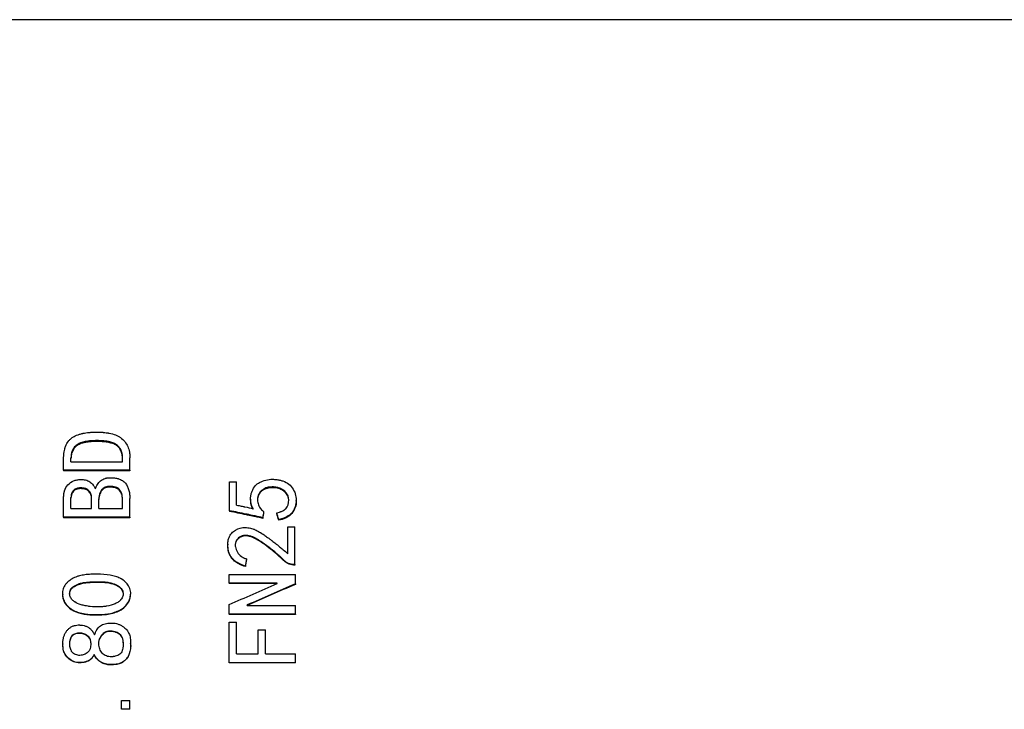
# Model space of a CAD drawing. Units: millimetres. Extents: x 12016 to 37473, y -9451 to -5016.
# Drawn here: x 12104 to 12149, y -7446 to -7415 of the extents above; entities that cross this region are included whole.
import ezdxf

# ---------------------------------------------------------------- set-up
doc = ezdxf.new("R2010")
doc.units = ezdxf.units.MM
doc.header["$LTSCALE"] = 10

msp = doc.modelspace()

# ---------------------------------------------------------------- linework, layer by layer
at = {"color": 7, "linetype": 'Continuous', "lineweight": 25}
for p, q in [((12159.93032, -7415.16182), (12086.66432, -7415.16182)), ((12107.70131, -7434.27144), (12107.70131, -7434.23116)), ((12106.19253, -7435.56461), (12106.19253, -7435.00871)), ((12106.52587, -7435.18811), (12106.52587, -7435.00871)), ((12106.52587, -7435.04657), (12106.52587, -7435.00871)), ((12108.8592, -7435.18811), (12108.8592, -7435.00871)), ((12108.8592, -7435.04657), (12108.8592, -7435.00871)), ((12109.19253, -7435.56461), (12109.19253, -7435.00871)), ((12109.19253, -7435.56461), (12106.19253, -7435.56461)), ((12106.19253, -7435.56461), (12106.19253, -7435.60074)), ((12106.52587, -7435.18811), (12108.8592, -7435.18811)), ((12109.19253, -7435.56461), (12109.19253, -7435.60074)), ((12109.19253, -7435.60074), (12106.19253, -7435.60074)), ((12106.96446, -7436.4064), (12106.96446, -7436.37278)), ((12108.2978, -7436.34033), (12108.2978, -7436.30651)), ((12113.70131, -7437.40646), (12113.70131, -7436.09148)), ((12113.70131, -7436.09148), (12114.0171, -7436.09148)), ((12114.0171, -7437.1553), (12114.0171, -7436.09148)), ((12106.19253, -7437.69191), (12106.19253, -7436.82147)), ((12106.52587, -7437.30592), (12106.52587, -7436.80481)), ((12106.52587, -7436.83708), (12106.52587, -7436.80481)), ((12107.45569, -7437.30592), (12107.45569, -7436.82147)), ((12107.45569, -7436.85368), (12107.45569, -7436.82147)), ((12107.78903, -7437.30592), (12107.78903, -7436.87147)), ((12107.78903, -7436.90352), (12107.78903, -7436.87147)), ((12109.19253, -7437.69191), (12109.19253, -7436.8548)), ((12114.65768, -7436.87746), (12114.65768, -7436.9095)), ((12106.52587, -7437.30592), (12107.45569, -7437.30592)), ((12107.78903, -7437.30592), (12108.8592, -7437.30592)), ((12108.8592, -7437.30592), (12108.8592, -7436.92149)), ((12108.8592, -7436.95339), (12108.8592, -7436.92149)), ((12116.72231, -7436.97418), (12116.72231, -7436.94235)), ((12109.19253, -7437.69191), (12106.19253, -7437.69191)), ((12106.19253, -7437.69191), (12106.19253, -7437.72141)), ((12109.19253, -7437.72141), (12106.19253, -7437.72141)), ((12109.19253, -7437.69191), (12109.19253, -7437.72141)), ((12113.70131, -7437.40646), (12113.70131, -7437.43685)), ((12115.21008, -7437.72554), (12115.21008, -7437.75494)), ((12115.24517, -7437.44), (12115.24517, -7437.47028)), ((12115.84166, -7437.50711), (12115.84166, -7437.53719)), ((12115.92938, -7437.80968), (12115.92938, -7437.83882)), ((12116.35043, -7439.35269), (12116.35043, -7438.13006)), ((12116.35043, -7438.13006), (12116.66622, -7438.13006)), ((12116.66622, -7439.84869), (12116.66622, -7438.13006)), ((12113.62423, -7438.91996), (12113.62423, -7438.94562)), ((12113.63113, -7439.08808), (12113.63048, -7439.00346)), ((12113.63113, -7439.06285), (12113.63113, -7439.08808)), ((12114.42061, -7439.91725), (12114.42061, -7439.93982)), ((12114.47324, -7439.5919), (12114.47324, -7439.61548)), ((12116.66622, -7439.84869), (12116.59604, -7439.84869)), ((12116.59604, -7439.84869), (12116.59604, -7439.87147)), ((12116.66622, -7439.87147), (12116.59604, -7439.87147)), ((12116.66622, -7439.84869), (12116.66622, -7439.87147)), ((12113.68376, -7440.69088), (12113.68376, -7440.29495)), ((12113.68376, -7440.29495), (12116.68376, -7440.29495)), ((12116.68376, -7440.72536), (12116.68376, -7440.29495)), ((12115.8592, -7440.69088), (12113.68376, -7440.69088)), ((12113.68376, -7440.69088), (12113.68376, -7440.71104)), ((12115.8592, -7440.71104), (12113.68376, -7440.71104)), ((12115.8592, -7440.70812), (12115.8592, -7440.69088)), ((12116.68376, -7440.72536), (12116.68376, -7440.74541)), ((12106.13958, -7441.16414), (12106.13958, -7441.18282)), ((12109.22997, -7441.18346), (12109.22997, -7441.16477)), ((12113.68376, -7442.09303), (12113.68376, -7441.65907)), ((12114.50832, -7441.69375), (12114.50832, -7441.67641)), ((12114.50832, -7441.69375), (12116.68376, -7441.69375)), ((12116.68376, -7442.09303), (12116.68376, -7441.69375)), ((12116.68376, -7442.09303), (12113.68376, -7442.09303)), ((12113.68376, -7442.09303), (12113.68376, -7442.10882)), ((12116.68376, -7442.10882), (12113.68376, -7442.10882)), ((12116.68376, -7442.09303), (12116.68376, -7442.10882)), ((12113.68376, -7442.4583), (12114.0171, -7442.4583)), ((12113.68376, -7444.29299), (12113.68376, -7442.4583)), ((12114.0171, -7443.89008), (12114.0171, -7442.4583)), ((12114.99955, -7443.89008), (12114.99955, -7442.80675)), ((12114.99955, -7442.80675), (12115.33289, -7442.80675)), ((12115.33289, -7443.89008), (12115.33289, -7442.80675)), ((12106.15745, -7443.439), (12106.15745, -7443.4506)), ((12109.22762, -7443.4391), (12109.22762, -7443.42746)), ((12107.5785, -7443.9251), (12107.5785, -7443.93518)), ((12114.0171, -7443.89008), (12114.99955, -7443.89008)), ((12115.33289, -7443.89008), (12116.68376, -7443.89008)), ((12116.68376, -7444.29299), (12116.68376, -7443.89008)), ((12108.31534, -7444.38065), (12108.31534, -7444.38931)), ((12116.68376, -7444.29299), (12113.68376, -7444.29299)), ((12113.68376, -7444.29299), (12113.68376, -7444.30193)), ((12116.68376, -7444.30193), (12113.68376, -7444.30193)), ((12116.68376, -7444.29299), (12116.68376, -7444.30193)), ((12108.80657, -7445.99649), (12109.19253, -7445.99649)), ((12108.80657, -7446.40108), (12108.80657, -7445.99649)), ((12109.19253, -7446.40108), (12109.19253, -7445.99649)), ((12109.19253, -7446.40108), (12108.80657, -7446.40108)), ((12108.80657, -7446.40108), (12108.80657, -7446.40345)), ((12109.19253, -7446.40345), (12108.80657, -7446.40345)), ((12109.19253, -7446.40108), (12109.19253, -7446.40345))]:
    msp.add_line(p, q, dxfattribs=at)
for points, knots in [([(12106.19253, -7435.00871), (12106.19301, -7434.97941), (12106.1939, -7434.94098), (12106.19504, -7434.9108), (12106.19586, -7434.89252), (12106.19609, -7434.88756), (12106.19945, -7434.8347), (12106.20405, -7434.79315), (12106.21903, -7434.69922), (12106.23303, -7434.63219), (12106.25119, -7434.57027), (12106.26422, -7434.53013), (12106.26999, -7434.51368), (12106.31319, -7434.40365), (12106.35816, -7434.32524), (12106.44121, -7434.22187), (12106.48664, -7434.17375), (12106.53793, -7434.13097), (12106.57341, -7434.10362), (12106.59393, -7434.08915), (12106.67854, -7434.03365), (12106.79493, -7433.97682), (12106.95672, -7433.92751), (12107.04412, -7433.90709), (12107.08297, -7433.89925), (12107.10917, -7433.89422), (12107.12474, -7433.89141), (12107.18027, -7433.88184), (12107.24878, -7433.87182), (12107.332, -7433.86269), (12107.36837, -7433.85932), (12107.39277, -7433.8572), (12107.40881, -7433.85591), (12107.48618, -7433.85003), (12107.58081, -7433.84685), (12107.70131, -7433.8457)], [0, 0, 0, 0, 0.03125, 0.046875, 0.046875, 0.0625, 0.0625, 0.125, 0.125, 0.1875, 0.21875, 0.21875, 0.25, 0.25, 0.375, 0.375, 0.4375, 0.46875, 0.46875, 0.5, 0.5, 0.625, 0.6875, 0.71875, 0.734375, 0.734375, 0.75, 0.75, 0.8125, 0.84375, 0.859375, 0.859375, 0.875, 0.875, 1, 1, 1, 1]), ([(12107.70131, -7434.23116), (12107.65603, -7434.23164), (12107.59612, -7434.23266), (12107.54025, -7434.23438), (12107.51931, -7434.23524), (12107.50601, -7434.23583), (12107.50238, -7434.236), (12107.45907, -7434.23833), (12107.40727, -7434.24217), (12107.35572, -7434.24758), (12107.32141, -7434.25153), (12107.3075, -7434.25324), (12107.20596, -7434.26705), (12107.09549, -7434.28881), (12106.98651, -7434.32332), (12106.94408, -7434.34007), (12106.91674, -7434.35166), (12106.90662, -7434.35617), (12106.82759, -7434.3949), (12106.77236, -7434.43294), (12106.70151, -7434.50066), (12106.67989, -7434.525), (12106.64064, -7434.57726), (12106.62144, -7434.60817), (12106.59335, -7434.66154), (12106.57488, -7434.70433), (12106.55784, -7434.75912), (12106.55151, -7434.78364), (12106.54751, -7434.80022), (12106.54512, -7434.811), (12106.5335, -7434.86637), (12106.52752, -7434.93019), (12106.52587, -7435.00871)], [0, 0, 0, 0, 0.0625, 0.09375, 0.109375, 0.109375, 0.125, 0.125, 0.1875, 0.21875, 0.21875, 0.25, 0.25, 0.375, 0.4375, 0.46875, 0.46875, 0.5, 0.5, 0.625, 0.625, 0.6875, 0.6875, 0.75, 0.75, 0.8125, 0.84375, 0.859375, 0.859375, 0.875, 0.875, 1, 1, 1, 1]), ([(12107.70131, -7433.8457), (12107.76083, -7433.84642), (12107.84042, -7433.84824), (12107.91629, -7433.85169), (12107.94517, -7433.85346), (12107.96362, -7433.85469), (12107.96827, -7433.85501), (12108.03115, -7433.8601), (12108.10347, -7433.86774), (12108.18237, -7433.87934), (12108.21502, -7433.88488), (12108.23652, -7433.8887), (12108.24446, -7433.89015), (12108.36301, -7433.9132), (12108.50585, -7433.95348), (12108.62583, -7434.00816), (12108.70074, -7434.04783), (12108.73282, -7434.06724), (12108.83845, -7434.14242), (12108.90237, -7434.20348), (12109.01723, -7434.34766), (12109.05959, -7434.41889), (12109.13049, -7434.58103), (12109.15384, -7434.66028), (12109.1742, -7434.77075), (12109.17744, -7434.79127), (12109.18205, -7434.82676), (12109.18807, -7434.88443), (12109.19145, -7434.95543), (12109.19253, -7435.00871)], [0, 0, 0, 0, 0.0625, 0.09375, 0.109375, 0.109375, 0.125, 0.125, 0.1875, 0.21875, 0.234375, 0.234375, 0.25, 0.25, 0.375, 0.4375, 0.4375, 0.5, 0.5, 0.625, 0.625, 0.75, 0.75, 0.875, 0.875, 0.90625, 0.90625, 0.9375, 1, 1, 1, 1]), ([(12108.8592, -7435.00871), (12108.85829, -7434.96913), (12108.85549, -7434.91567), (12108.8497, -7434.86364), (12108.84668, -7434.84355), (12108.84455, -7434.83064), (12108.84389, -7434.82678), (12108.83562, -7434.78526), (12108.82722, -7434.75353), (12108.80687, -7434.69301), (12108.79646, -7434.66733), (12108.75056, -7434.5761), (12108.71229, -7434.52292), (12108.64338, -7434.45456), (12108.60604, -7434.42323), (12108.5644, -7434.39616), (12108.53568, -7434.37906), (12108.518, -7434.36957), (12108.45559, -7434.33859), (12108.369, -7434.30656), (12108.24749, -7434.27816), (12108.19102, -7434.2679), (12108.1524, -7434.26149), (12108.12911, -7434.25802), (12108.07875, -7434.25113), (12108.02794, -7434.24526), (12107.9679, -7434.24022), (12107.942, -7434.23844), (12107.9247, -7434.23734), (12107.91322, -7434.23668), (12107.86031, -7434.23386), (12107.79163, -7434.23212), (12107.70131, -7434.23116)], [0, 0, 0, 0, 0.0625, 0.09375, 0.109375, 0.109375, 0.125, 0.125, 0.1875, 0.1875, 0.25, 0.25, 0.375, 0.375, 0.4375, 0.46875, 0.46875, 0.5, 0.5, 0.625, 0.6875, 0.71875, 0.71875, 0.75, 0.75, 0.8125, 0.84375, 0.859375, 0.859375, 0.875, 0.875, 1, 1, 1, 1]), ([(12107.70131, -7434.27144), (12107.63206, -7434.27226), (12107.49359, -7434.2739), (12107.28066, -7434.29388), (12107.0767, -7434.33145), (12106.88151, -7434.39892), (12106.7166, -7434.50997), (12106.59817, -7434.66991), (12106.53469, -7434.85446), (12106.52881, -7434.98251), (12106.52587, -7435.04657)], [0, 0, 0, 0, 0.12522684, 0.25042486, 0.3867023, 0.50059216, 0.62539075, 0.75005073, 0.87494633, 1, 1, 1, 1]), ([(12108.8592, -7435.04657), (12108.85651, -7434.98296), (12108.85113, -7434.85582), (12108.7896, -7434.6717), (12108.67636, -7434.51038), (12108.51448, -7434.39787), (12108.32142, -7434.33117), (12108.11909, -7434.29358), (12107.90746, -7434.27385), (12107.77003, -7434.27224), (12107.70131, -7434.27144)], [0, 0, 0, 0, 0.1250776, 0.24999045, 0.37611655, 0.49942408, 0.61282797, 0.74958187, 0.8747754, 1, 1, 1, 1]), ([(12106.19253, -7436.82147), (12106.19337, -7436.75922), (12106.19648, -7436.70601), (12106.20455, -7436.63966), (12106.20919, -7436.6103), (12106.21688, -7436.57116), (12106.2196, -7436.55864), (12106.22535, -7436.53467), (12106.22763, -7436.5258), (12106.26318, -7436.40415), (12106.31427, -7436.3117), (12106.4491, -7436.16477), (12106.54626, -7436.09553), (12106.69437, -7436.03325), (12106.74704, -7436.01777), (12106.82765, -7436.00209), (12106.84814, -7435.99929), (12106.90066, -7435.99466), (12106.93068, -7435.99314), (12106.96446, -7435.99243)], [0, 0, 0, 0, 0.125, 0.125, 0.1875, 0.1875, 0.21875, 0.21875, 0.25, 0.25, 0.5, 0.5, 0.75, 0.75, 0.875, 0.875, 0.9375, 0.9375, 1, 1, 1, 1]), ([(12106.96446, -7435.99243), (12106.98844, -7435.99297), (12107.02003, -7435.99395), (12107.04505, -7435.99518), (12107.06027, -7435.99606), (12107.06442, -7435.99631), (12107.10881, -7435.99988), (12107.14134, -7436.0044), (12107.22046, -7436.02095), (12107.25681, -7436.03179), (12107.32309, -7436.0586), (12107.35547, -7436.07628), (12107.40399, -7436.10997), (12107.42859, -7436.13075), (12107.47847, -7436.1802), (12107.50608, -7436.21185), (12107.54098, -7436.25631), (12107.55168, -7436.27094), (12107.5712, -7436.29981), (12107.58195, -7436.31748), (12107.59984, -7436.34935), (12107.61425, -7436.38081), (12107.63113, -7436.42252)], [0, 0, 0, 0, 0.0625, 0.09375, 0.09375, 0.125, 0.125, 0.25, 0.25, 0.375, 0.375, 0.5, 0.5, 0.625, 0.625, 0.75, 0.75, 0.8125, 0.8125, 0.875, 0.875, 1, 1, 1, 1]), ([(12107.63113, -7436.42252), (12107.63827, -7436.39905), (12107.64817, -7436.36839), (12107.65685, -7436.34453), (12107.66238, -7436.33013), (12107.66413, -7436.32569), (12107.68098, -7436.28725), (12107.70028, -7436.25249), (12107.7626, -7436.15642), (12107.81006, -7436.10147), (12107.92677, -7436.00115), (12107.99692, -7435.96354), (12108.08598, -7435.93624), (12108.11352, -7435.92909), (12108.14229, -7435.92351), (12108.16175, -7435.92013), (12108.17434, -7435.91825), (12108.21072, -7435.91337), (12108.24945, -7435.91094), (12108.2978, -7435.90998)], [0, 0, 0, 0, 0.0625, 0.09375, 0.09375, 0.125, 0.125, 0.25, 0.25, 0.5, 0.5, 0.75, 0.75, 0.8125, 0.84375, 0.84375, 0.875, 0.875, 1, 1, 1, 1]), ([(12108.2978, -7435.90998), (12108.33885, -7435.9108), (12108.39371, -7435.91276), (12108.44592, -7435.91631), (12108.46577, -7435.9181), (12108.47844, -7435.91936), (12108.48183, -7435.9197), (12108.52403, -7435.92473), (12108.57287, -7435.93258), (12108.61902, -7435.94315), (12108.64919, -7435.9508), (12108.66174, -7435.95424), (12108.74533, -7435.9798), (12108.80478, -7436.00692), (12108.9088, -7436.07458), (12108.95557, -7436.11789), (12109.0255, -7436.20684), (12109.05968, -7436.26438), (12109.09856, -7436.34627), (12109.1103, -7436.37436), (12109.13135, -7436.43212), (12109.14141, -7436.46465), (12109.15607, -7436.51987), (12109.16574, -7436.56305), (12109.17471, -7436.61653), (12109.17806, -7436.64011), (12109.18018, -7436.65598), (12109.18144, -7436.66619), (12109.18766, -7436.71908), (12109.19113, -7436.77996), (12109.19253, -7436.8548)], [0, 0, 0, 0, 0.0625, 0.09375, 0.109375, 0.109375, 0.125, 0.125, 0.1875, 0.21875, 0.21875, 0.25, 0.25, 0.375, 0.375, 0.5, 0.5, 0.625, 0.625, 0.6875, 0.6875, 0.75, 0.75, 0.8125, 0.84375, 0.859375, 0.859375, 0.875, 0.875, 1, 1, 1, 1]), ([(12114.77148, -7437.32267), (12114.75755, -7437.2924), (12114.73974, -7437.25238), (12114.72658, -7437.22043), (12114.71884, -7437.20092), (12114.71679, -7437.19572), (12114.69606, -7437.13757), (12114.6824, -7437.08709), (12114.6637, -7436.99236), (12114.65861, -7436.94396), (12114.65698, -7436.84512), (12114.66076, -7436.79247), (12114.67553, -7436.69395), (12114.69178, -7436.62142), (12114.71578, -7436.55091), (12114.7335, -7436.50436), (12114.74193, -7436.48408), (12114.80127, -7436.35607), (12114.86126, -7436.27406), (12114.96356, -7436.18686), (12115.00666, -7436.15894), (12115.08414, -7436.11914), (12115.1088, -7436.10714), (12115.1558, -7436.08568), (12115.17427, -7436.07772), (12115.29944, -7436.0293), (12115.40094, -7436.0037), (12115.5513, -7435.9854), (12115.60242, -7435.98236), (12115.70668, -7435.9824), (12115.7624, -7435.98578), (12115.86552, -7435.99747), (12115.91666, -7436.00609), (12116.01812, -7436.02886), (12116.06533, -7436.04196), (12116.22436, -7436.09591), (12116.31573, -7436.14498), (12116.46328, -7436.26465), (12116.53009, -7436.34414), (12116.63921, -7436.52515), (12116.67745, -7436.61828), (12116.71945, -7436.8018), (12116.72664, -7436.9), (12116.71323, -7437.11262), (12116.69058, -7437.20319), (12116.62869, -7437.34136), (12116.60142, -7437.39185), (12116.54366, -7437.47934), (12116.51229, -7437.51843), (12116.41068, -7437.62163), (12116.32841, -7437.67553), (12116.20518, -7437.72948), (12116.18095, -7437.73884), (12116.13672, -7437.75461), (12116.067, -7437.77738), (12115.98713, -7437.79747), (12115.92938, -7437.80968)], [0, 0, 0, 0, 0.015625, 0.0234375, 0.0234375, 0.03125, 0.03125, 0.0625, 0.0625, 0.09375, 0.09375, 0.125, 0.125, 0.15625, 0.171875, 0.171875, 0.1875, 0.1875, 0.25, 0.25, 0.28125, 0.28125, 0.296875, 0.296875, 0.3125, 0.3125, 0.375, 0.375, 0.40625, 0.40625, 0.4375, 0.4375, 0.46875, 0.46875, 0.5, 0.5, 0.5625, 0.5625, 0.625, 0.625, 0.6875, 0.6875, 0.75, 0.75, 0.8125, 0.8125, 0.84375, 0.84375, 0.875, 0.875, 0.9375, 0.9375, 0.953125, 0.953125, 0.96875, 1, 1, 1, 1]), ([(12106.96446, -7436.37278), (12106.89493, -7436.3738), (12106.83487, -7436.38227), (12106.75899, -7436.40617), (12106.73175, -7436.41777), (12106.68106, -7436.44866), (12106.66087, -7436.4653), (12106.60078, -7436.52988), (12106.57075, -7436.58184), (12106.5425, -7436.66362), (12106.53792, -7436.68398), (12106.52994, -7436.73773), (12106.52726, -7436.76905), (12106.52587, -7436.80481)], [0, 0, 0, 0, 0.25, 0.25, 0.375, 0.375, 0.5, 0.5, 0.75, 0.75, 0.875, 0.875, 1, 1, 1, 1]), ([(12106.96446, -7436.4064), (12106.92655, -7436.40826), (12106.85722, -7436.41167), (12106.75764, -7436.43668), (12106.67218, -7436.48505), (12106.59451, -7436.5695), (12106.53518, -7436.68945), (12106.529, -7436.78739), (12106.52587, -7436.83708)], [0, 0, 0, 0, 0.15863773, 0.29011891, 0.42740259, 0.56888734, 0.78126193, 1, 1, 1, 1]), ([(12107.45569, -7436.82147), (12107.45479, -7436.80101), (12107.45315, -7436.77419), (12107.45108, -7436.7532), (12107.4496, -7436.74049), (12107.44918, -7436.73705), (12107.44314, -7436.70041), (12107.43522, -7436.67149), (12107.39985, -7436.57962), (12107.36474, -7436.52626), (12107.30183, -7436.46484), (12107.2653, -7436.43822), (12107.21381, -7436.41431), (12107.18984, -7436.4056), (12107.17344, -7436.40013), (12107.16267, -7436.39691), (12107.10621, -7436.38122), (12107.04223, -7436.37377), (12106.96446, -7436.37278)], [0, 0, 0, 0, 0.0625, 0.09375, 0.09375, 0.125, 0.125, 0.25, 0.25, 0.5, 0.5, 0.625, 0.6875, 0.71875, 0.71875, 0.75, 0.75, 1, 1, 1, 1]), ([(12107.45569, -7436.85368), (12107.4543, -7436.82302), (12107.45153, -7436.76172), (12107.41768, -7436.64373), (12107.33633, -7436.50675), (12107.15856, -7436.41456), (12107.02934, -7436.40913), (12106.96446, -7436.4064)], [0, 0, 0, 0, 0.12566177, 0.25120141, 0.50085811, 0.74938411, 1, 1, 1, 1]), ([(12108.2978, -7436.30651), (12108.25538, -7436.3071), (12108.21726, -7436.30994), (12108.14963, -7436.32014), (12108.11227, -7436.32919), (12108.04515, -7436.35462), (12108.01374, -7436.37147), (12107.97033, -7436.40456), (12107.95504, -7436.41825), (12107.93395, -7436.43998), (12107.92346, -7436.45261), (12107.89212, -7436.49586), (12107.87168, -7436.53194), (12107.84132, -7436.59568), (12107.82864, -7436.62861), (12107.80826, -7436.69659), (12107.80062, -7436.73156), (12107.79392, -7436.78357), (12107.79304, -7436.79477), (12107.79089, -7436.82794), (12107.78991, -7436.84797), (12107.78903, -7436.87147)], [0, 0, 0, 0, 0.125, 0.125, 0.25, 0.25, 0.375, 0.375, 0.4375, 0.4375, 0.5, 0.5, 0.625, 0.625, 0.75, 0.75, 0.875, 0.875, 0.9375, 0.9375, 1, 1, 1, 1]), ([(12108.2978, -7436.34033), (12108.25109, -7436.3428), (12108.16578, -7436.3473), (12108.04446, -7436.38385), (12107.94391, -7436.4524), (12107.86317, -7436.5709), (12107.81793, -7436.68435), (12107.79311, -7436.80316), (12107.79067, -7436.863), (12107.78903, -7436.90352)], [0, 0, 0, 0, 0.15770752, 0.28799937, 0.42533617, 0.56772047, 0.78661619, 0.85550776, 1, 1, 1, 1]), ([(12108.8592, -7436.92149), (12108.85883, -7436.89646), (12108.85789, -7436.86297), (12108.8564, -7436.83555), (12108.85528, -7436.81861), (12108.8549, -7436.81333), (12108.85027, -7436.76517), (12108.84475, -7436.72874), (12108.81822, -7436.60421), (12108.78773, -7436.53349), (12108.71884, -7436.44039), (12108.67674, -7436.40047), (12108.62316, -7436.37047), (12108.58488, -7436.35268), (12108.56093, -7436.3438), (12108.50645, -7436.32698), (12108.46119, -7436.31822), (12108.39079, -7436.30986), (12108.34806, -7436.30735), (12108.2978, -7436.30651)], [0, 0, 0, 0, 0.0625, 0.09375, 0.09375, 0.125, 0.125, 0.25, 0.25, 0.5, 0.5, 0.625, 0.6875, 0.6875, 0.75, 0.75, 0.875, 0.875, 1, 1, 1, 1]), ([(12108.8592, -7436.95339), (12108.8583, -7436.91419), (12108.85651, -7436.83578), (12108.83842, -7436.71807), (12108.80409, -7436.605), (12108.7468, -7436.50175), (12108.65956, -7436.41768), (12108.54671, -7436.36844), (12108.4234, -7436.34411), (12108.34066, -7436.34162), (12108.2978, -7436.34033)], [0, 0, 0, 0, 0.12518494, 0.25035048, 0.37952321, 0.50040185, 0.62071087, 0.74982454, 0.87042797, 1, 1, 1, 1]), ([(12115.84166, -7437.50711), (12115.88699, -7437.49511), (12115.94796, -7437.47721), (12116.00679, -7437.45647), (12116.02936, -7437.44762), (12116.04382, -7437.44172), (12116.04777, -7437.4401), (12116.09594, -7437.4188), (12116.14858, -7437.39106), (12116.19349, -7437.36007), (12116.22171, -7437.33868), (12116.23265, -7437.32975), (12116.36495, -7437.2079), (12116.38799, -7437.06826), (12116.38357, -7436.87688), (12116.3793, -7436.84014), (12116.36397, -7436.7697), (12116.35118, -7436.73213), (12116.33213, -7436.6897), (12116.32419, -7436.67482), (12116.30514, -7436.64363), (12116.29244, -7436.62517), (12116.25911, -7436.58042), (12116.23363, -7436.5517), (12116.1573, -7436.47837), (12116.09816, -7436.43855), (12115.99706, -7436.39237), (12115.94341, -7436.37267), (12115.88512, -7436.35805), (12115.84523, -7436.34942), (12115.82218, -7436.34528), (12115.73022, -7436.33132), (12115.65738, -7436.32787), (12115.49453, -7436.3375), (12115.42367, -7436.3505), (12115.21098, -7436.42526), (12115.08421, -7436.53237), (12114.99382, -7436.72337), (12114.97703, -7436.79291), (12114.97013, -7436.94378), (12114.97814, -7437.01001), (12115.01519, -7437.16145), (12115.04468, -7437.22768), (12115.10617, -7437.31378), (12115.13239, -7437.3437), (12115.18111, -7437.39061), (12115.21058, -7437.41489), (12115.24517, -7437.44)], [0, 0, 0, 0, 0.03125, 0.046875, 0.0546875, 0.0546875, 0.0625, 0.0625, 0.09375, 0.109375, 0.109375, 0.125, 0.125, 0.25, 0.25, 0.28125, 0.28125, 0.3125, 0.3125, 0.328125, 0.328125, 0.34375, 0.34375, 0.375, 0.375, 0.4375, 0.4375, 0.46875, 0.484375, 0.484375, 0.5, 0.5, 0.5625, 0.5625, 0.625, 0.625, 0.75, 0.75, 0.8125, 0.8125, 0.875, 0.875, 0.9375, 0.9375, 0.96875, 0.96875, 1, 1, 1, 1]), ([(12116.3826, -7436.961), (12116.38326, -7436.95636), (12116.39399, -7436.88125), (12116.34709, -7436.73129), (12116.22114, -7436.55431), (12116.03019, -7436.42721), (12115.80497, -7436.36822), (12115.57217, -7436.35569), (12115.34514, -7436.39965), (12115.17838, -7436.4892), (12115.07646, -7436.5976), (12115.00558, -7436.71843), (12114.96586, -7436.83608), (12114.97619, -7436.91737), (12114.97794, -7436.93117)], [0, 0, 0, 0, 0.00705792, 0.11431088, 0.22379104, 0.32770015, 0.4410369, 0.55446606, 0.65884218, 0.76919715, 0.8222002, 0.87663612, 0.97906071, 1, 1, 1, 1]), ([(12114.0171, -7437.1553), (12114.09956, -7437.17028), (12114.20886, -7437.19072), (12114.31122, -7437.21097), (12114.3561, -7437.2202), (12114.37399, -7437.22397), (12114.38562, -7437.22644), (12114.38833, -7437.22701), (12114.5322, -7437.25809), (12114.6571, -7437.28936), (12114.77148, -7437.32267)], [0, 0, 0, 0, 0.25, 0.375, 0.4375, 0.46875, 0.46875, 0.5, 0.5, 1, 1, 1, 1]), ([(12114.77148, -7437.35332), (12114.72859, -7437.26082), (12114.66227, -7437.11779), (12114.66825, -7436.96383), (12114.67037, -7436.90943)], [0, 0, 0, 0, 0.64669124, 1, 1, 1, 1]), ([(12116.71532, -7436.97479), (12116.71737, -7436.99584), (12116.72902, -7437.11535), (12116.65945, -7437.3344), (12116.50066, -7437.59187), (12116.23448, -7437.76533), (12116.03387, -7437.81365), (12115.92938, -7437.83882)], [0, 0, 0, 0, 0.05082267, 0.28845172, 0.53006137, 0.75522477, 1, 1, 1, 1]), ([(12115.21008, -7437.72554), (12115.16957, -7437.71441), (12115.08654, -7437.69512), (12114.89823, -7437.65398), (12114.78814, -7437.63036), (12114.6318, -7437.59746), (12114.54665, -7437.57968), (12114.50233, -7437.57046), (12114.48297, -7437.56643), (12114.46997, -7437.56373), (12114.46074, -7437.56182), (12114.20832, -7437.50945), (12113.95647, -7437.45793), (12113.70131, -7437.40646)], [0, 0, 0, 0, 0.25, 0.25, 0.375, 0.4375, 0.46875, 0.484375, 0.4921875, 0.4921875, 0.5, 0.5, 1, 1, 1, 1]), ([(12115.21008, -7437.75494), (12115.16957, -7437.74384), (12115.08655, -7437.72462), (12114.89825, -7437.6836), (12114.78815, -7437.66005), (12114.6318, -7437.62726), (12114.54665, -7437.60953), (12114.50233, -7437.60034), (12114.48297, -7437.59633), (12114.46997, -7437.59364), (12114.46073, -7437.59172), (12114.20842, -7437.53954), (12113.95657, -7437.48818), (12113.70131, -7437.43685)], [0, 0, 0, 0, 0.25, 0.25, 0.375, 0.4375, 0.46875, 0.484375, 0.4921875, 0.4921875, 0.5, 0.5, 1, 1, 1, 1]), ([(12113.63113, -7439.06285), (12113.62715, -7439.01461), (12113.62487, -7438.97574), (12113.62374, -7438.91667), (12113.62506, -7438.87526), (12113.6359, -7438.76281), (12113.65313, -7438.69103), (12113.7131, -7438.5512), (12113.75765, -7438.47822), (12113.84802, -7438.37052), (12113.90592, -7438.32305), (12114.11693, -7438.19649), (12114.25204, -7438.1647), (12114.50244, -7438.16806), (12114.57523, -7438.17657), (12114.68602, -7438.20491), (12114.74099, -7438.2216), (12114.79533, -7438.24207), (12114.83142, -7438.25655), (12114.85194, -7438.26536), (12114.92872, -7438.30002), (12115.02478, -7438.34931), (12115.14373, -7438.42032), (12115.20492, -7438.45921), (12115.23152, -7438.4766), (12115.24933, -7438.48835), (12115.26148, -7438.49647), (12115.3135, -7438.53143), (12115.36751, -7438.56959), (12115.46018, -7438.63751), (12115.50942, -7438.67414), (12115.57197, -7438.72155), (12115.60452, -7438.74643), (12115.61874, -7438.75734), (12115.62828, -7438.76467), (12115.63538, -7438.77013), (12115.67846, -7438.80331), (12115.73114, -7438.84478), (12115.82834, -7438.9224), (12115.86377, -7438.95085), (12115.91185, -7438.98962), (12115.92382, -7438.99928), (12115.93303, -7439.00673), (12115.9473, -7439.01828), (12116.04602, -7439.09867), (12116.18723, -7439.21586), (12116.35043, -7439.35269)], [0, 0, 0, 0, 0.03125, 0.03125, 0.0625, 0.0625, 0.125, 0.125, 0.1875, 0.1875, 0.25, 0.25, 0.375, 0.375, 0.4375, 0.4375, 0.46875, 0.484375, 0.484375, 0.5, 0.5, 0.5625, 0.59375, 0.609375, 0.6171875, 0.6171875, 0.625, 0.625, 0.6875, 0.6875, 0.71875, 0.734375, 0.7421875, 0.74609375, 0.74609375, 0.75, 0.75, 0.8125, 0.8125, 0.84375, 0.84375, 0.8515625, 0.8515625, 0.859375, 0.875, 1, 1, 1, 1]), ([(12116.59604, -7439.84869), (12116.57034, -7439.84623), (12116.54669, -7439.84317), (12116.50349, -7439.83583), (12116.48749, -7439.83255), (12116.42437, -7439.81491), (12116.38027, -7439.79744), (12116.30806, -7439.76116), (12116.25499, -7439.72804), (12116.19498, -7439.67908), (12116.16545, -7439.65202), (12116.15289, -7439.63988), (12116.14455, -7439.63165), (12116.14212, -7439.62925), (12116.08915, -7439.57524), (12116.05649, -7439.54239), (12116.03595, -7439.52245), (12116.0339, -7439.52047), (12116.03024, -7439.51698), (12116.02456, -7439.51162), (12116.01192, -7439.49967), (12116.00368, -7439.49193), (12115.97953, -7439.46938), (12115.96345, -7439.45454), (12115.92208, -7439.41684), (12115.8767, -7439.37677), (12115.82533, -7439.33315), (12115.78974, -7439.30328), (12115.76953, -7439.28651), (12115.68269, -7439.21511), (12115.61364, -7439.15995), (12115.47637, -7439.0535), (12115.41058, -7439.00398), (12115.27013, -7438.90175), (12115.19955, -7438.85167), (12115.08851, -7438.77818), (12115.05149, -7438.75472), (12114.97743, -7438.70987), (12114.94352, -7438.6902), (12114.86318, -7438.64606), (12114.80303, -7438.61654), (12114.74305, -7438.59237), (12114.70309, -7438.57746), (12114.68737, -7438.57193), (12114.61483, -7438.54913), (12114.54622, -7438.53258), (12114.48352, -7438.5254), (12114.44303, -7438.52269), (12114.42773, -7438.52221), (12114.31161, -7438.52666), (12114.22688, -7438.55421), (12114.0879, -7438.64785), (12114.02612, -7438.72168), (12113.97809, -7438.83472), (12113.96314, -7438.89435), (12113.96182, -7438.95864), (12113.96396, -7439.00254), (12113.96701, -7439.02767), (12113.98513, -7439.12934), (12114.01743, -7439.21035), (12114.11102, -7439.36095), (12114.1702, -7439.42443), (12114.2572, -7439.48717), (12114.28429, -7439.50493), (12114.31286, -7439.52112), (12114.33224, -7439.53155), (12114.34555, -7439.53827), (12114.37834, -7439.55421), (12114.41872, -7439.57102), (12114.47324, -7439.5919)], [0, 0, 0, 0, 0.015625, 0.015625, 0.03125, 0.03125, 0.0625, 0.0625, 0.09375, 0.109375, 0.1171875, 0.12109375, 0.12109375, 0.125, 0.125, 0.15625, 0.15625, 0.16015625, 0.16015625, 0.1640625, 0.1640625, 0.171875, 0.171875, 0.1875, 0.1875, 0.21875, 0.234375, 0.234375, 0.25, 0.25, 0.3125, 0.3125, 0.375, 0.375, 0.4375, 0.4375, 0.46875, 0.46875, 0.5, 0.5, 0.53125, 0.546875, 0.546875, 0.5625, 0.5625, 0.59375, 0.609375, 0.609375, 0.625, 0.625, 0.6875, 0.6875, 0.75, 0.75, 0.78125, 0.796875, 0.796875, 0.8125, 0.8125, 0.875, 0.875, 0.9375, 0.9375, 0.953125, 0.9609375, 0.9609375, 0.96875, 0.96875, 1, 1, 1, 1]), ([(12116.59604, -7439.87147), (12116.50847, -7439.85532), (12116.30359, -7439.81755), (12116.08032, -7439.58547), (12115.83169, -7439.35796), (12115.54674, -7439.1304), (12115.23927, -7438.90187), (12114.97915, -7438.73094), (12114.78594, -7438.63443), (12114.62268, -7438.57368), (12114.44745, -7438.53769), (12114.27242, -7438.56557), (12114.153, -7438.62288), (12114.05709, -7438.71121), (12113.98965, -7438.81908), (12113.96038, -7438.91732), (12113.96522, -7438.97436), (12113.9666, -7438.9906)], [0, 0, 0, 0, 0.07854231, 0.18374462, 0.28198103, 0.38933448, 0.51503197, 0.63148962, 0.67196439, 0.71053812, 0.78922411, 0.82921855, 0.86806591, 0.90755848, 0.94688428, 0.98487347, 1, 1, 1, 1]), ([(12114.42061, -7439.91725), (12114.36421, -7439.89737), (12114.28577, -7439.86712), (12114.205, -7439.83108), (12114.17269, -7439.81547), (12114.15166, -7439.80502), (12114.14387, -7439.80109), (12114.08147, -7439.76829), (12114.03535, -7439.74008), (12113.9507, -7439.67973), (12113.91452, -7439.6499), (12113.80326, -7439.54065), (12113.74416, -7439.45514), (12113.68031, -7439.31285), (12113.66434, -7439.26342), (12113.64342, -7439.17105), (12113.63584, -7439.11958), (12113.63113, -7439.06285)], [0, 0, 0, 0, 0.125, 0.1875, 0.21875, 0.21875, 0.25, 0.25, 0.375, 0.375, 0.5, 0.5, 0.75, 0.75, 0.875, 0.875, 1, 1, 1, 1]), ([(12114.42061, -7439.93982), (12114.32245, -7439.90284), (12114.1264, -7439.82899), (12113.90771, -7439.67988), (12113.77347, -7439.52164), (12113.69856, -7439.38958), (12113.6493, -7439.243), (12113.63743, -7439.14176), (12113.63113, -7439.08808)], [0, 0, 0, 0, 0.25021878, 0.49980448, 0.62412484, 0.74993855, 0.86741887, 1, 1, 1, 1]), ([(12107.49988, -7442.11041), (12107.40374, -7442.10679), (12107.26918, -7442.09685), (12107.12911, -7442.07739), (12107.06331, -7442.06569), (12107.03601, -7442.06026), (12107.01801, -7442.05654), (12107.01147, -7442.05515), (12106.95572, -7442.04278), (12106.9134, -7442.03171), (12106.8333, -7442.00721), (12106.79875, -7441.99512), (12106.68257, -7441.94735), (12106.61001, -7441.90848), (12106.50371, -7441.83639), (12106.47016, -7441.81081), (12106.40686, -7441.75658), (12106.37943, -7441.73045), (12106.28882, -7441.63227), (12106.24202, -7441.56341), (12106.17658, -7441.42095), (12106.15542, -7441.34261), (12106.13527, -7441.16323), (12106.13814, -7441.08195), (12106.17113, -7440.93004), (12106.21702, -7440.82207), (12106.30758, -7440.70651), (12106.35431, -7440.65921), (12106.38724, -7440.62817), (12106.40708, -7440.61083), (12106.48568, -7440.54601), (12106.55398, -7440.50101), (12106.66456, -7440.44376), (12106.72188, -7440.4177), (12106.78225, -7440.39549), (12106.82318, -7440.38153), (12106.84833, -7440.37371), (12106.93227, -7440.34938), (12107.04466, -7440.32485), (12107.19615, -7440.30438), (12107.277, -7440.29619), (12107.31274, -7440.29311), (12107.33681, -7440.29116), (12107.35158, -7440.29004), (12107.43854, -7440.28381), (12107.55943, -7440.27899), (12107.70912, -7440.27946), (12107.77512, -7440.28097), (12107.81954, -7440.28227), (12107.838, -7440.2829), (12108.07718, -7440.29283), (12108.26432, -7440.31611), (12108.50682, -7440.37272), (12108.61852, -7440.40645), (12108.73212, -7440.45531), (12108.78475, -7440.48211), (12108.8064, -7440.49411), (12108.82064, -7440.50222), (12108.82518, -7440.50484), (12108.98502, -7440.60114), (12109.09163, -7440.71482), (12109.20096, -7440.95365), (12109.2328, -7441.07383), (12109.23, -7441.21538), (12109.22024, -7441.27633), (12109.21184, -7441.31703), (12109.20579, -7441.34039), (12109.19014, -7441.39271), (12109.16906, -7441.44695), (12109.13985, -7441.50409), (12109.11856, -7441.54282), (12109.10578, -7441.56449), (12109.0497, -7441.65462), (12108.99994, -7441.71624), (12108.90496, -7441.80505), (12108.87215, -7441.83113), (12108.80421, -7441.87622), (12108.77458, -7441.89219), (12108.71284, -7441.92217), (12108.69111, -7441.93208), (12108.65327, -7441.94869), (12108.63412, -7441.95673), (12108.57601, -7441.9801), (12108.53473, -7441.9952), (12108.41793, -7442.03415), (12108.29796, -7442.06579), (12108.15245, -7442.08988), (12108.0889, -7442.09746), (12108.04626, -7442.1019), (12108.02101, -7442.1041), (12107.86102, -7442.11603), (12107.69216, -7442.11766), (12107.49988, -7442.11041)], [0, 0, 0, 0, 0.03125, 0.046875, 0.0546875, 0.05859375, 0.05859375, 0.0625, 0.0625, 0.078125, 0.078125, 0.09375, 0.09375, 0.125, 0.125, 0.140625, 0.140625, 0.15625, 0.15625, 0.1875, 0.1875, 0.21875, 0.21875, 0.25, 0.25, 0.28125, 0.296875, 0.3046875, 0.3046875, 0.3125, 0.3125, 0.34375, 0.34375, 0.359375, 0.3671875, 0.3671875, 0.375, 0.375, 0.40625, 0.421875, 0.4296875, 0.43359375, 0.43359375, 0.4375, 0.4375, 0.46875, 0.484375, 0.4921875, 0.4921875, 0.5, 0.5, 0.5625, 0.5625, 0.59375, 0.609375, 0.6171875, 0.62109375, 0.62109375, 0.625, 0.625, 0.6875, 0.6875, 0.71875, 0.734375, 0.7421875, 0.7421875, 0.75, 0.75, 0.765625, 0.7734375, 0.7734375, 0.78125, 0.78125, 0.8125, 0.8125, 0.828125, 0.828125, 0.84375, 0.84375, 0.8515625, 0.8515625, 0.859375, 0.859375, 0.875, 0.875, 0.90625, 0.921875, 0.9296875, 0.9296875, 0.9375, 0.9375, 1, 1, 1, 1]), ([(12107.39461, -7441.74579), (12107.52926, -7441.76046), (12107.65778, -7441.76692), (12107.84138, -7441.76431), (12107.93089, -7441.75993), (12108.03129, -7441.74943), (12108.08049, -7441.74284), (12108.10135, -7441.73973), (12108.11522, -7441.73758), (12108.11926, -7441.73696), (12108.28508, -7441.70964), (12108.41757, -7441.67161), (12108.58094, -7441.59613), (12108.65379, -7441.55378), (12108.72331, -7441.49632), (12108.75421, -7441.46558), (12108.76662, -7441.45198), (12108.77471, -7441.44281), (12108.77706, -7441.44012), (12108.82623, -7441.38054), (12108.85624, -7441.32661), (12108.8889, -7441.21683), (12108.89192, -7441.15333), (12108.87121, -7441.06782), (12108.86119, -7441.04002), (12108.83493, -7440.98582), (12108.81674, -7440.95684), (12108.78194, -7440.91064), (12108.75213, -7440.87796), (12108.71676, -7440.84821), (12108.69194, -7440.82903), (12108.67568, -7440.81765), (12108.62362, -7440.78355), (12108.54983, -7440.74643), (12108.44393, -7440.70975), (12108.3943, -7440.69545), (12108.36027, -7440.68624), (12108.33973, -7440.68106), (12108.26517, -7440.66324), (12108.17493, -7440.64602), (12108.06833, -7440.63322), (12108.0147, -7440.62865), (12107.99164, -7440.62708), (12107.97626, -7440.62611), (12107.96588, -7440.62554), (12107.92061, -7440.62323), (12107.84439, -7440.62172), (12107.72773, -7440.6227), (12107.67178, -7440.62372), (12107.63316, -7440.62452), (12107.60928, -7440.62509), (12107.52569, -7440.62726), (12107.42957, -7440.6312), (12107.32477, -7440.63814), (12107.28144, -7440.64163), (12107.2529, -7440.64406), (12107.24238, -7440.64499), (12107.18987, -7440.65), (12107.1572, -7440.6539), (12107.09652, -7440.66281), (12107.07227, -7440.66701), (12107.01338, -7440.67978), (12106.96929, -7440.69114), (12106.92531, -7440.70515), (12106.89601, -7440.71509), (12106.88442, -7440.7192), (12106.79607, -7440.75278), (12106.70441, -7440.79674), (12106.62259, -7440.85444), (12106.59291, -7440.88055), (12106.57432, -7440.89825), (12106.56796, -7440.90461), (12106.51575, -7440.96366), (12106.4888, -7441.01395), (12106.46049, -7441.13845), (12106.46203, -7441.20264), (12106.48985, -7441.30937), (12106.52778, -7441.38465), (12106.60189, -7441.46408), (12106.64641, -7441.50169), (12106.66709, -7441.51736), (12106.68123, -7441.52771), (12106.69113, -7441.53464), (12106.77235, -7441.59013), (12106.8688, -7441.63358), (12107.04348, -7441.68556), (12107.13832, -7441.70825), (12107.26209, -7441.72894), (12107.31795, -7441.73657), (12107.35581, -7441.74139), (12107.37778, -7441.74395), (12107.39461, -7441.74579)], [0, 0, 0, 0, 0.0625, 0.0625, 0.09375, 0.109375, 0.1171875, 0.12109375, 0.12109375, 0.125, 0.125, 0.1875, 0.1875, 0.21875, 0.234375, 0.2421875, 0.24609375, 0.24609375, 0.25, 0.25, 0.28125, 0.28125, 0.3125, 0.3125, 0.328125, 0.328125, 0.34375, 0.34375, 0.359375, 0.3671875, 0.3671875, 0.375, 0.375, 0.40625, 0.421875, 0.4296875, 0.4296875, 0.4375, 0.4375, 0.46875, 0.484375, 0.4921875, 0.49609375, 0.49609375, 0.5, 0.5, 0.53125, 0.546875, 0.5546875, 0.5546875, 0.5625, 0.5625, 0.59375, 0.609375, 0.6171875, 0.6171875, 0.625, 0.625, 0.640625, 0.640625, 0.65625, 0.65625, 0.671875, 0.6796875, 0.6796875, 0.6875, 0.6875, 0.71875, 0.734375, 0.7421875, 0.7421875, 0.75, 0.75, 0.78125, 0.78125, 0.8125, 0.8125, 0.84375, 0.859375, 0.8671875, 0.87109375, 0.87109375, 0.875, 0.875, 0.9375, 0.9375, 0.96875, 0.984375, 0.9921875, 0.9921875, 1, 1, 1, 1]), ([(12106.47025, -7441.18054), (12106.47005, -7441.15182), (12106.46936, -7441.05698), (12106.55932, -7440.91312), (12106.78559, -7440.76211), (12107.07618, -7440.67351), (12107.41148, -7440.65155), (12107.68966, -7440.64276), (12107.99978, -7440.64013), (12108.32555, -7440.68718), (12108.60849, -7440.77844), (12108.77654, -7440.91482), (12108.85126, -7441.028), (12108.89181, -7441.13019), (12108.88326, -7441.18929), (12108.88108, -7441.20439)], [0, 0, 0, 0, 0.02968422, 0.09802087, 0.16334391, 0.30823701, 0.40190905, 0.50705036, 0.59314978, 0.71860528, 0.84360033, 0.8912193, 0.93826521, 0.98422703, 1, 1, 1, 1]), ([(12106.15051, -7441.18353), (12106.1478, -7441.21281), (12106.13389, -7441.36309), (12106.25107, -7441.63468), (12106.55652, -7441.92183), (12106.99747, -7442.09501), (12107.33213, -7442.11575), (12107.49988, -7442.12615)], [0, 0, 0, 0, 0.04860751, 0.24942863, 0.45538323, 0.72700208, 1, 1, 1, 1]), ([(12107.49988, -7442.12615), (12107.68988, -7442.13113), (12108.06859, -7442.14105), (12108.52973, -7442.02633), (12108.87516, -7441.8672), (12109.06786, -7441.65747), (12109.20594, -7441.42634), (12109.21681, -7441.25696), (12109.2216, -7441.18234)], [0, 0, 0, 0, 0.25728485, 0.51281716, 0.63992339, 0.76787836, 0.8977515, 1, 1, 1, 1]), ([(12107.5785, -7443.9251), (12107.56302, -7443.94992), (12107.54223, -7443.9823), (12107.52507, -7444.00739), (12107.51443, -7444.0225), (12107.51206, -7444.02589), (12107.47676, -7444.07231), (12107.44933, -7444.10259), (12107.39844, -7444.14737), (12107.38081, -7444.16096), (12107.34422, -7444.18547), (12107.32305, -7444.19748), (12107.28822, -7444.21449), (12107.26915, -7444.2225), (12107.22767, -7444.23755), (12107.20209, -7444.24545), (12107.13943, -7444.2625), (12107.0967, -7444.27106), (12107.00933, -7444.28257), (12106.96698, -7444.28552), (12106.82331, -7444.28599), (12106.73707, -7444.27195), (12106.50233, -7444.18508), (12106.3394, -7444.04772), (12106.21442, -7443.83185), (12106.19259, -7443.76154), (12106.1691, -7443.63614), (12106.16363, -7443.59178), (12106.15739, -7443.49794), (12106.15672, -7443.44563), (12106.15973, -7443.34727), (12106.16524, -7443.27775), (12106.17565, -7443.21459), (12106.18367, -7443.1739), (12106.18757, -7443.15669), (12106.19907, -7443.11396), (12106.20572, -7443.09296), (12106.22082, -7443.0517), (12106.23119, -7443.02735), (12106.25347, -7442.97989), (12106.27716, -7442.93874), (12106.31741, -7442.87604), (12106.33071, -7442.8568), (12106.3571, -7442.82163), (12106.36864, -7442.80739), (12106.41215, -7442.7595), (12106.44707, -7442.72935), (12106.51803, -7442.68006), (12106.5748, -7442.64841), (12106.63688, -7442.62472), (12106.67945, -7442.6107), (12106.7044, -7442.60386), (12106.76258, -7442.59028), (12106.82461, -7442.58222), (12106.90371, -7442.58247), (12106.93905, -7442.58464), (12106.96293, -7442.58654), (12106.97738, -7442.588), (12107.02695, -7442.59371), (12107.0672, -7442.60103), (12107.14264, -7442.61964), (12107.16569, -7442.62619), (12107.20757, -7442.63999), (12107.22349, -7442.64592), (12107.28244, -7442.67269), (12107.31961, -7442.69474), (12107.38966, -7442.74725), (12107.42429, -7442.77967), (12107.46778, -7442.8287), (12107.48855, -7442.85415), (12107.50785, -7442.881), (12107.5204, -7442.89921), (12107.5283, -7442.91132), (12107.54905, -7442.94419), (12107.57025, -7442.98273), (12107.59604, -7443.03352)], [0, 0, 0, 0, 0.015625, 0.0234375, 0.0234375, 0.03125, 0.03125, 0.0625, 0.0625, 0.078125, 0.078125, 0.09375, 0.09375, 0.109375, 0.109375, 0.125, 0.125, 0.15625, 0.15625, 0.1875, 0.1875, 0.25, 0.25, 0.375, 0.375, 0.4375, 0.4375, 0.46875, 0.46875, 0.5, 0.5, 0.53125, 0.546875, 0.546875, 0.5625, 0.5625, 0.578125, 0.578125, 0.59375, 0.59375, 0.625, 0.625, 0.640625, 0.640625, 0.65625, 0.65625, 0.6875, 0.6875, 0.71875, 0.734375, 0.734375, 0.75, 0.75, 0.78125, 0.796875, 0.8046875, 0.8046875, 0.8125, 0.8125, 0.84375, 0.84375, 0.859375, 0.859375, 0.875, 0.875, 0.90625, 0.90625, 0.9375, 0.9375, 0.953125, 0.9609375, 0.9609375, 0.96875, 0.96875, 1, 1, 1, 1]), ([(12107.59604, -7443.03352), (12107.61012, -7442.98805), (12107.63274, -7442.92538), (12107.66175, -7442.86193), (12107.67474, -7442.83681), (12107.68353, -7442.82052), (12107.68684, -7442.81457), (12107.73784, -7442.72783), (12107.79506, -7442.66545), (12107.98498, -7442.53434), (12108.14408, -7442.49152), (12108.42686, -7442.49398), (12108.5058, -7442.50154), (12108.61831, -7442.52684), (12108.65628, -7442.53881), (12108.73311, -7442.56986), (12108.76996, -7442.58776), (12108.85268, -7442.63533), (12108.8901, -7442.65944), (12108.95707, -7442.7083), (12108.98476, -7442.73124), (12109.03968, -7442.78502), (12109.07738, -7442.83093), (12109.11527, -7442.89426), (12109.13021, -7442.9235), (12109.13987, -7442.94346), (12109.14569, -7442.95626), (12109.17644, -7443.02696), (12109.19663, -7443.09902), (12109.22276, -7443.2616), (12109.22865, -7443.35469), (12109.22629, -7443.54911), (12109.21825, -7443.63834), (12109.1959, -7443.76016), (12109.18674, -7443.79876), (12109.16498, -7443.87195), (12109.15367, -7443.90362), (12109.12248, -7443.97464), (12109.10063, -7444.01482), (12109.06519, -7444.07024), (12109.05316, -7444.08751), (12109.02867, -7444.11964), (12109.0185, -7444.13202), (12108.97357, -7444.18041), (12108.94199, -7444.20889), (12108.87558, -7444.25829), (12108.83839, -7444.28031), (12108.73612, -7444.32839), (12108.64665, -7444.35047), (12108.52248, -7444.36924), (12108.47989, -7444.37394), (12108.41183, -7444.37854), (12108.36833, -7444.38001), (12108.31534, -7444.38065)], [0, 0, 0, 0, 0.03125, 0.046875, 0.0546875, 0.0546875, 0.0625, 0.0625, 0.125, 0.125, 0.25, 0.25, 0.3125, 0.3125, 0.34375, 0.34375, 0.375, 0.375, 0.40625, 0.40625, 0.4375, 0.4375, 0.46875, 0.484375, 0.4921875, 0.4921875, 0.5, 0.5, 0.5625, 0.5625, 0.625, 0.625, 0.6875, 0.6875, 0.71875, 0.71875, 0.75, 0.75, 0.78125, 0.78125, 0.796875, 0.796875, 0.8125, 0.8125, 0.84375, 0.84375, 0.875, 0.875, 0.9375, 0.9375, 0.96875, 0.96875, 1, 1, 1, 1]), ([(12106.92938, -7443.96012), (12106.99691, -7443.95952), (12107.05865, -7443.94756), (12107.15396, -7443.90782), (12107.1837, -7443.8924), (12107.23911, -7443.8572), (12107.26653, -7443.83581), (12107.37599, -7443.73418), (12107.42006, -7443.61085), (12107.42114, -7443.29975), (12107.37896, -7443.17768), (12107.25502, -7443.04815), (12107.19226, -7443.00519), (12107.0761, -7442.95558), (12107.01548, -7442.94162), (12106.86833, -7442.93433), (12106.8024, -7442.94211), (12106.71496, -7442.9709), (12106.68355, -7442.98514), (12106.62855, -7443.02079), (12106.60177, -7443.04485), (12106.54422, -7443.11174), (12106.51571, -7443.1648), (12106.48773, -7443.25714), (12106.48086, -7443.29004), (12106.47206, -7443.36009), (12106.47009, -7443.39463), (12106.47178, -7443.52027), (12106.48114, -7443.59325), (12106.50752, -7443.68654), (12106.5238, -7443.72913), (12106.54471, -7443.76565), (12106.55968, -7443.78864), (12106.56612, -7443.7976), (12106.59633, -7443.8336), (12106.61974, -7443.85503), (12106.67312, -7443.89274), (12106.70538, -7443.90998), (12106.79817, -7443.94824), (12106.86184, -7443.96071), (12106.92938, -7443.96012)], [0, 0, 0, 0, 0.0625, 0.0625, 0.09375, 0.09375, 0.125, 0.125, 0.25, 0.25, 0.375, 0.375, 0.4375, 0.4375, 0.5, 0.5, 0.5625, 0.5625, 0.59375, 0.59375, 0.625, 0.625, 0.6875, 0.6875, 0.71875, 0.71875, 0.75, 0.75, 0.8125, 0.8125, 0.84375, 0.859375, 0.859375, 0.875, 0.875, 0.90625, 0.90625, 0.9375, 0.9375, 1, 1, 1, 1]), ([(12106.47206, -7443.43699), (12106.47536, -7443.36989), (12106.48164, -7443.24234), (12106.56316, -7443.08552), (12106.67995, -7442.99286), (12106.80751, -7442.95278), (12106.96205, -7442.94548), (12107.13881, -7442.98143), (12107.30325, -7443.09049), (12107.40764, -7443.26397), (12107.41587, -7443.39479), (12107.42027, -7443.4646)], [0, 0, 0, 0, 0.12888289, 0.2449962, 0.32846318, 0.40976016, 0.49757636, 0.62363209, 0.74960275, 0.86637996, 1, 1, 1, 1]), ([(12108.2978, -7444.02174), (12108.33655, -7444.02377), (12108.39402, -7444.0228), (12108.45049, -7444.0158), (12108.48791, -7444.0098), (12108.50325, -7444.0069), (12108.612, -7443.98138), (12108.68297, -7443.94884), (12108.78096, -7443.86919), (12108.81843, -7443.81472), (12108.85733, -7443.71108), (12108.87246, -7443.65377), (12108.88255, -7443.57733), (12108.88525, -7443.54252), (12108.88669, -7443.51886), (12108.88732, -7443.50363), (12108.88866, -7443.45803), (12108.88759, -7443.4209), (12108.88119, -7443.34534), (12108.87666, -7443.31112), (12108.86011, -7443.22453), (12108.84387, -7443.16561), (12108.8219, -7443.11573), (12108.80598, -7443.08448), (12108.79866, -7443.07175), (12108.74608, -7442.99421), (12108.68489, -7442.94453), (12108.54496, -7442.87947), (12108.47285, -7442.85863), (12108.31919, -7442.83964), (12108.23929, -7442.84298), (12108.12993, -7442.87416), (12108.09735, -7442.88867), (12108.03352, -7442.92779), (12108.00217, -7442.95327), (12107.8715, -7443.08646), (12107.80012, -7443.23197), (12107.78335, -7443.46235), (12107.78983, -7443.53694), (12107.82814, -7443.68652), (12107.85887, -7443.75222), (12107.95477, -7443.88048), (12108.01132, -7443.92967), (12108.10907, -7443.98103), (12108.1438, -7443.99441), (12108.21757, -7444.01368), (12108.25904, -7444.01971), (12108.2978, -7444.02174)], [0, 0, 0, 0, 0.03125, 0.046875, 0.046875, 0.0625, 0.0625, 0.125, 0.125, 0.1875, 0.1875, 0.21875, 0.234375, 0.2421875, 0.2421875, 0.25, 0.25, 0.28125, 0.28125, 0.3125, 0.3125, 0.34375, 0.359375, 0.359375, 0.375, 0.375, 0.4375, 0.4375, 0.5, 0.5, 0.5625, 0.5625, 0.59375, 0.59375, 0.625, 0.625, 0.75, 0.75, 0.8125, 0.8125, 0.875, 0.875, 0.9375, 0.9375, 0.96875, 0.96875, 1, 1, 1, 1]), ([(12107.79334, -7443.44677), (12107.79141, -7443.43028), (12107.78068, -7443.33872), (12107.83978, -7443.17362), (12107.96203, -7442.98349), (12108.16299, -7442.85589), (12108.39738, -7442.85213), (12108.62001, -7442.9102), (12108.80767, -7443.0566), (12108.8769, -7443.27192), (12108.88274, -7443.41416), (12108.8855, -7443.48138)], [0, 0, 0, 0, 0.02711275, 0.15050301, 0.27407319, 0.39523888, 0.52008588, 0.64370988, 0.76628344, 0.88956101, 1, 1, 1, 1]), ([(12107.5785, -7443.93518), (12107.52985, -7444.00958), (12107.45686, -7444.12122), (12107.30795, -7444.2206), (12107.13996, -7444.277), (12106.92005, -7444.30666), (12106.65135, -7444.27001), (12106.42399, -7444.1245), (12106.24631, -7443.93254), (12106.16445, -7443.69096), (12106.16218, -7443.53053), (12106.16104, -7443.4503)], [0, 0, 0, 0, 0.1275311, 0.19136277, 0.25529622, 0.38297763, 0.51035081, 0.63856685, 0.76664599, 0.88329664, 1, 1, 1, 1]), ([(12109.22588, -7443.43931), (12109.22646, -7443.44735), (12109.23336, -7443.54438), (12109.21166, -7443.7186), (12109.14583, -7443.96144), (12109.01473, -7444.17091), (12108.81749, -7444.31495), (12108.57577, -7444.37894), (12108.40943, -7444.38557), (12108.31534, -7444.38931)], [0, 0, 0, 0, 0.01603924, 0.19334007, 0.34440918, 0.51320132, 0.67186358, 0.81440589, 1, 1, 1, 1]), ([(12108.31534, -7444.38065), (12108.29003, -7444.37978), (12108.25678, -7444.37817), (12108.2306, -7444.37609), (12108.21472, -7444.3746), (12108.20983, -7444.3741), (12108.16664, -7444.36834), (12108.12711, -7444.35985), (12108.01365, -7444.32831), (12107.94457, -7444.29979), (12107.84542, -7444.2427), (12107.79877, -7444.21019), (12107.7565, -7444.17174), (12107.7293, -7444.14479), (12107.71455, -7444.12875), (12107.65954, -7444.06429), (12107.61785, -7444.0007), (12107.5785, -7443.9251)], [0, 0, 0, 0, 0.0625, 0.09375, 0.09375, 0.125, 0.125, 0.25, 0.25, 0.5, 0.5, 0.625, 0.6875, 0.6875, 0.75, 0.75, 1, 1, 1, 1]), ([(12108.31534, -7444.38931), (12108.27715, -7444.38792), (12108.20077, -7444.38514), (12108.05162, -7444.35163), (12107.87268, -7444.28153), (12107.7251, -7444.15937), (12107.63481, -7444.03686), (12107.59798, -7443.97036), (12107.5785, -7443.93518)], [0, 0, 0, 0, 0.12521573, 0.25038819, 0.50027766, 0.74967318, 0.86757799, 1, 1, 1, 1])]:
    msp.add_open_spline(points, degree=3, knots=knots, dxfattribs=at)
for points in [[(12115.24517, -7437.44), (12115.23347, -7437.53504), (12115.22177, -7437.63022), (12115.21008, -7437.72554)], [(12115.24517, -7437.47028), (12115.23347, -7437.56503), (12115.22177, -7437.65992), (12115.21008, -7437.75494)], [(12115.92938, -7437.80968), (12115.90014, -7437.70867), (12115.8709, -7437.60781), (12115.84166, -7437.50711)], [(12115.92938, -7437.83882), (12115.90014, -7437.73812), (12115.8709, -7437.63758), (12115.84166, -7437.53719)], [(12114.47324, -7439.5919), (12114.45569, -7439.70021), (12114.43815, -7439.80866), (12114.42061, -7439.91725)], [(12114.47324, -7439.61548), (12114.45569, -7439.72346), (12114.43815, -7439.83157), (12114.42061, -7439.93982)], [(12113.68376, -7441.65907), (12114.40891, -7441.34121), (12115.13406, -7441.02418), (12115.8592, -7440.70812)], [(12116.68376, -7440.72536), (12115.95862, -7441.04145), (12115.23347, -7441.35852), (12114.50832, -7441.67641)], [(12116.68376, -7440.74541), (12115.95862, -7441.06052), (12115.23347, -7441.3766), (12114.50832, -7441.6935)]]:
    msp.add_open_spline(points, degree=3, dxfattribs=at)

doc.saveas('drawing.dxf')
